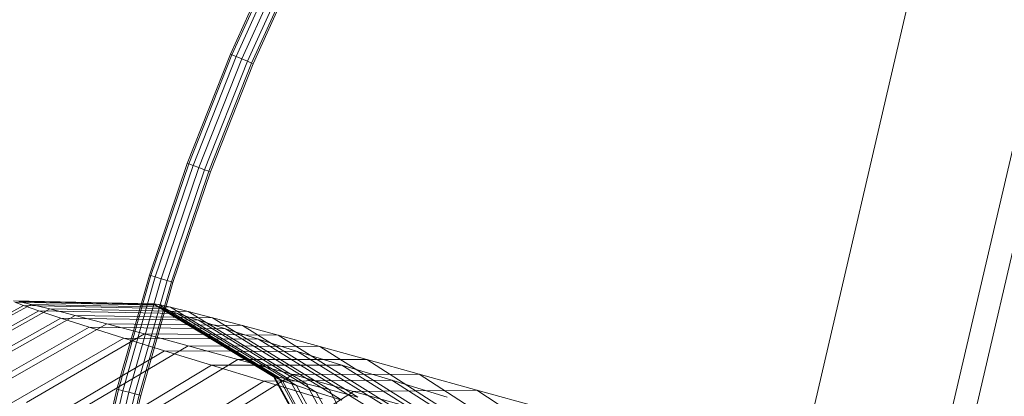
# Model space of a CAD drawing. Units: millimetres. Extents: x -14627 to -5987, y -3578 to 4001.
# Drawn here: x -10489 to -10449, y 1605 to 1620 of the extents above; entities that cross this region are included whole.
import ezdxf

# ---------------------------------------------------------------- set-up
doc = ezdxf.new("R2010")
doc.units = ezdxf.units.MM
doc.linetypes.add('K5LT32776', pattern=[0])
doc.linetypes.add('K5LT32792', pattern=[0])
doc.layers.get('0').update_dxf_attribs({"true_color": 0x5890e1})

# ---------------------------------------------------------------- blocks, each defined once
blk = doc.blocks.new('U1')
at = {"color": 61, "linetype": 'K5LT32776', "lineweight": 18, "true_color": 0xd6e499}
for p, q in [((-10483.91, 1608.683), (-10489.604, 1608.803)), ((-10489.197, 1608.614), (-10494.173, 1605.865)), ((-10488.887, 1608.666), (-10493.851, 1605.919)), ((-10488.121, 1608.478), (-10493.058, 1605.725)), ((-10489.542, 1608.75), (-10489.197, 1608.614)), ((-10483.852, 1608.632), (-10489.542, 1608.75)), ((-10483.7, 1608.656), (-10489.383, 1608.775)), ((-10488.887, 1608.666), (-10489.383, 1608.775)), ((-10483.523, 1608.503), (-10489.197, 1608.614)), ((-10489.197, 1608.614), (-10488.575, 1608.397)), ((-10483.228, 1608.552), (-10488.887, 1608.666)), ((-10488.121, 1608.478), (-10488.887, 1608.666)), ((-10482.5, 1608.374), (-10488.121, 1608.478)), ((-10487.094, 1608.214), (-10488.121, 1608.478)), ((-10479.04, 1605.733), (-10483.91, 1608.683)), ((-10483.7, 1608.656), (-10483.91, 1608.683)), ((-10483.852, 1608.632), (-10483.91, 1608.683)), ((-10483.852, 1608.632), (-10483.523, 1608.503)), ((-10478.984, 1605.685), (-10483.852, 1608.632)), ((-10478.84, 1605.708), (-10483.7, 1608.656)), ((-10483.228, 1608.552), (-10483.7, 1608.656)), ((-10478.672, 1605.562), (-10483.523, 1608.503)), ((-10483.523, 1608.503), (-10482.932, 1608.297)), ((-10478.392, 1605.609), (-10483.228, 1608.552)), ((-10482.5, 1608.374), (-10483.228, 1608.552)), ((-10488.575, 1608.397), (-10493.529, 1605.641)), ((-10487.684, 1608.104), (-10492.605, 1605.337)), ((-10487.094, 1608.214), (-10491.994, 1605.451)), ((-10482.932, 1608.297), (-10488.575, 1608.397)), ((-10488.575, 1608.397), (-10487.684, 1608.104)), ((-10482.083, 1608.017), (-10487.684, 1608.104)), ((-10487.684, 1608.104), (-10486.529, 1607.734)), ((-10481.522, 1608.122), (-10487.094, 1608.214)), ((-10485.811, 1607.875), (-10487.094, 1608.214)), ((-10478.11, 1605.366), (-10482.932, 1608.297)), ((-10482.932, 1608.297), (-10482.083, 1608.017)), ((-10477.701, 1605.44), (-10482.5, 1608.374)), ((-10481.522, 1608.122), (-10482.5, 1608.374)), ((-10477.305, 1605.101), (-10482.083, 1608.017)), ((-10482.083, 1608.017), (-10480.985, 1607.666)), ((-10476.773, 1605.201), (-10481.522, 1608.122)), ((-10480.302, 1607.8), (-10481.522, 1608.122)), ((-10486.529, 1607.734), (-10491.41, 1604.954)), ((-10485.811, 1607.875), (-10490.665, 1605.099)), ((-10480.985, 1607.666), (-10486.529, 1607.734)), ((-10486.529, 1607.734), (-10485.119, 1607.291)), ((-10480.302, 1607.8), (-10485.811, 1607.875)), ((-10484.278, 1607.462), (-10485.811, 1607.875)), ((-10476.263, 1604.767), (-10480.985, 1607.666)), ((-10480.985, 1607.666), (-10479.644, 1607.244)), ((-10475.616, 1604.895), (-10480.302, 1607.8)), ((-10478.845, 1607.408), (-10480.302, 1607.8)), ((-10485.119, 1607.291), (-10489.949, 1604.495)), ((-10484.278, 1607.462), (-10489.078, 1604.673)), ((-10479.644, 1607.244), (-10485.119, 1607.291)), ((-10485.119, 1607.291), (-10483.461, 1606.776)), ((-10478.845, 1607.408), (-10484.278, 1607.462)), ((-10482.504, 1606.979), (-10484.278, 1607.462)), ((-10474.99, 1604.367), (-10479.644, 1607.244)), ((-10479.644, 1607.244), (-10478.066, 1606.755)), ((-10474.233, 1604.523), (-10478.845, 1607.408)), ((-10477.156, 1606.948), (-10478.845, 1607.408)), ((-10482.504, 1606.979), (-10487.24, 1604.172)), ((-10477.156, 1606.948), (-10482.504, 1606.979)), ((-10480.493, 1606.427), (-10482.504, 1606.979)), ((-10472.632, 1604.087), (-10477.156, 1606.948)), ((-10475.244, 1606.422), (-10477.156, 1606.948)), ((-10483.461, 1606.776), (-10488.232, 1603.962)), ((-10480.493, 1606.427), (-10485.158, 1603.6)), ((-10478.066, 1606.755), (-10483.461, 1606.776)), ((-10483.461, 1606.776), (-10481.562, 1606.192)), ((-10475.244, 1606.422), (-10480.493, 1606.427)), ((-10478.254, 1605.807), (-10480.493, 1606.427)), ((-10473.494, 1603.903), (-10478.066, 1606.755)), ((-10478.066, 1606.755), (-10476.26, 1606.199)), ((-10470.817, 1603.588), (-10475.244, 1606.422)), ((-10473.114, 1605.833), (-10475.244, 1606.422)), ((-10481.562, 1606.192), (-10486.265, 1603.357)), ((-10476.26, 1606.199), (-10481.562, 1606.192)), ((-10481.562, 1606.192), (-10479.428, 1605.541)), ((-10471.779, 1603.376), (-10476.26, 1606.199)), ((-10476.26, 1606.199), (-10474.229, 1605.579)), ((-10478.254, 1605.807), (-10482.84, 1602.958)), ((-10476.296, 1600.744), (-10479.04, 1605.733)), ((-10478.84, 1605.708), (-10479.04, 1605.733)), ((-10478.984, 1605.685), (-10479.04, 1605.733)), ((-10478.984, 1605.685), (-10478.672, 1605.562)), ((-10476.243, 1600.697), (-10478.984, 1605.685)), ((-10476.104, 1600.719), (-10478.84, 1605.708)), ((-10478.392, 1605.609), (-10478.84, 1605.708)), ((-10475.674, 1600.625), (-10478.392, 1605.609)), ((-10477.701, 1605.44), (-10478.392, 1605.609)), ((-10473.114, 1605.833), (-10478.254, 1605.807)), ((-10475.793, 1605.122), (-10478.254, 1605.807)), ((-10468.796, 1603.029), (-10473.114, 1605.833)), ((-10470.772, 1605.181), (-10473.114, 1605.833)), ((-10479.428, 1605.541), (-10484.055, 1602.683)), ((-10474.229, 1605.579), (-10479.428, 1605.541)), ((-10479.428, 1605.541), (-10477.067, 1604.825)), ((-10475.943, 1600.579), (-10478.672, 1605.562)), ((-10478.672, 1605.562), (-10478.11, 1605.366)), ((-10475.403, 1600.391), (-10478.11, 1605.366)), ((-10478.11, 1605.366), (-10477.305, 1605.101)), ((-10475.011, 1600.462), (-10477.701, 1605.44)), ((-10476.773, 1605.201), (-10477.701, 1605.44)), ((-10474.12, 1600.233), (-10476.773, 1605.201)), ((-10475.616, 1604.895), (-10476.773, 1605.201)), ((-10469.854, 1602.788), (-10474.229, 1605.579)), ((-10474.229, 1605.579), (-10471.984, 1604.898)), ((-10475.793, 1605.122), (-10480.291, 1602.249)), ((-10474.629, 1600.136), (-10477.305, 1605.101)), ((-10477.305, 1605.101), (-10476.263, 1604.767)), ((-10470.772, 1605.181), (-10475.793, 1605.122)), ((-10473.117, 1604.373), (-10475.793, 1605.122)), ((-10466.573, 1602.41), (-10470.772, 1605.181)), ((-10468.225, 1604.468), (-10470.772, 1605.181))]:
    blk.add_line(p, q, dxfattribs=at)
blk = doc.blocks.new('U50')
at = {"color": 61, "linetype": 'K5LT32776', "lineweight": 18, "true_color": 0xd6e499}
for p, q in [((-10438.31, 1685.284), (-10509.392, 1379.214)), ((-10431.943, 1684.281), (-10503.063, 1378.217)), ((-10433.021, 1683.538), (-10507.683, 1363.43))]:
    blk.add_line(p, q, dxfattribs=at)
blk = doc.blocks.new('U92')
at = {"color": 46, "linetype": 'K5LT32792', "lineweight": 18, "true_color": 0x876e08}
for p, q in [((-10478.826, 1623.174), (-10480.786, 1618.841)), ((-10478.765, 1623.144), (-10480.725, 1618.814)), ((-10478.765, 1623.144), (-10480.725, 1618.814)), ((-10478.6, 1623.065), (-10480.556, 1618.743)), ((-10478.6, 1623.065), (-10480.556, 1618.743)), ((-10478.375, 1622.956), (-10480.326, 1618.646)), ((-10478.375, 1622.956), (-10480.326, 1618.646)), ((-10478.15, 1622.848), (-10480.096, 1618.548)), ((-10478.15, 1622.848), (-10480.096, 1618.548)), ((-10477.985, 1622.768), (-10479.927, 1618.477)), ((-10477.985, 1622.768), (-10479.927, 1618.477)), ((-10477.925, 1622.739), (-10479.865, 1618.451)), ((-10480.786, 1618.841), (-10482.54, 1614.399)), ((-10480.725, 1618.814), (-10482.477, 1614.376)), ((-10480.725, 1618.814), (-10482.477, 1614.376)), ((-10480.786, 1618.841), (-10480.725, 1618.814)), ((-10480.786, 1618.841), (-10480.725, 1618.814)), ((-10480.725, 1618.814), (-10480.556, 1618.743)), ((-10480.556, 1618.743), (-10480.725, 1618.814)), ((-10480.556, 1618.743), (-10482.305, 1614.313)), ((-10480.556, 1618.743), (-10482.305, 1614.313)), ((-10480.326, 1618.646), (-10482.07, 1614.227)), ((-10480.326, 1618.646), (-10482.07, 1614.227)), ((-10480.096, 1618.548), (-10481.835, 1614.141)), ((-10480.096, 1618.548), (-10481.835, 1614.141)), ((-10479.927, 1618.477), (-10481.663, 1614.078)), ((-10479.927, 1618.477), (-10481.663, 1614.078)), ((-10479.865, 1618.451), (-10481.6, 1614.055)), ((-10480.556, 1618.743), (-10480.326, 1618.646)), ((-10480.326, 1618.646), (-10480.556, 1618.743)), ((-10480.326, 1618.646), (-10480.096, 1618.548)), ((-10480.096, 1618.548), (-10480.326, 1618.646)), ((-10480.096, 1618.548), (-10479.927, 1618.477)), ((-10479.927, 1618.477), (-10480.096, 1618.548)), ((-10479.927, 1618.477), (-10479.865, 1618.451)), ((-10479.865, 1618.451), (-10479.927, 1618.477)), ((-10482.54, 1614.399), (-10484.079, 1609.854)), ((-10482.477, 1614.376), (-10484.015, 1609.834)), ((-10482.477, 1614.376), (-10484.015, 1609.834)), ((-10482.305, 1614.313), (-10483.84, 1609.78)), ((-10482.305, 1614.313), (-10483.84, 1609.78)), ((-10482.07, 1614.227), (-10483.601, 1609.706)), ((-10482.07, 1614.227), (-10483.601, 1609.706)), ((-10481.835, 1614.141), (-10483.363, 1609.631)), ((-10481.835, 1614.141), (-10483.363, 1609.631)), ((-10481.663, 1614.078), (-10483.188, 1609.577)), ((-10481.663, 1614.078), (-10483.188, 1609.577)), ((-10481.6, 1614.055), (-10483.124, 1609.557)), ((-10482.54, 1614.399), (-10482.477, 1614.376)), ((-10482.54, 1614.399), (-10482.477, 1614.376)), ((-10482.477, 1614.376), (-10482.305, 1614.313)), ((-10482.305, 1614.313), (-10482.477, 1614.376)), ((-10482.305, 1614.313), (-10482.07, 1614.227)), ((-10482.07, 1614.227), (-10482.305, 1614.313)), ((-10482.07, 1614.227), (-10481.835, 1614.141)), ((-10481.835, 1614.141), (-10482.07, 1614.227)), ((-10481.835, 1614.141), (-10481.663, 1614.078)), ((-10481.663, 1614.078), (-10481.835, 1614.141)), ((-10481.663, 1614.078), (-10481.6, 1614.055)), ((-10481.6, 1614.055), (-10481.663, 1614.078)), ((-10484.079, 1609.854), (-10485.399, 1605.213)), ((-10484.015, 1609.834), (-10485.334, 1605.197)), ((-10484.015, 1609.834), (-10485.334, 1605.197)), ((-10483.84, 1609.78), (-10485.156, 1605.151)), ((-10483.84, 1609.78), (-10485.156, 1605.151)), ((-10483.601, 1609.706), (-10484.914, 1605.089)), ((-10483.601, 1609.706), (-10484.914, 1605.089)), ((-10483.363, 1609.631), (-10484.672, 1605.026)), ((-10483.363, 1609.631), (-10484.672, 1605.026)), ((-10484.079, 1609.854), (-10484.015, 1609.834)), ((-10484.079, 1609.854), (-10484.015, 1609.834)), ((-10484.015, 1609.834), (-10483.84, 1609.78)), ((-10483.84, 1609.78), (-10484.015, 1609.834)), ((-10483.84, 1609.78), (-10483.601, 1609.706)), ((-10483.601, 1609.706), (-10483.84, 1609.78)), ((-10483.601, 1609.706), (-10483.363, 1609.631)), ((-10483.363, 1609.631), (-10483.601, 1609.706)), ((-10483.363, 1609.631), (-10483.188, 1609.577)), ((-10483.188, 1609.577), (-10483.363, 1609.631)), ((-10483.188, 1609.577), (-10484.495, 1604.981)), ((-10483.188, 1609.577), (-10484.495, 1604.981)), ((-10483.124, 1609.557), (-10484.43, 1604.964)), ((-10483.188, 1609.577), (-10483.124, 1609.557)), ((-10483.124, 1609.557), (-10483.188, 1609.577)), ((-10485.399, 1605.213), (-10486.492, 1600.482)), ((-10485.399, 1605.213), (-10485.334, 1605.197)), ((-10485.399, 1605.213), (-10485.334, 1605.197)), ((-10485.334, 1605.197), (-10486.426, 1600.469)), ((-10485.334, 1605.197), (-10486.426, 1600.469)), ((-10485.156, 1605.151), (-10486.247, 1600.432)), ((-10485.156, 1605.151), (-10486.247, 1600.432)), ((-10484.914, 1605.089), (-10486.002, 1600.382)), ((-10484.914, 1605.089), (-10486.002, 1600.382)), ((-10484.672, 1605.026), (-10485.757, 1600.332)), ((-10484.672, 1605.026), (-10485.757, 1600.332)), ((-10484.495, 1604.981), (-10485.578, 1600.295)), ((-10484.495, 1604.981), (-10485.578, 1600.295)), ((-10484.43, 1604.964), (-10485.512, 1600.282)), ((-10485.334, 1605.197), (-10485.156, 1605.151)), ((-10485.156, 1605.151), (-10485.334, 1605.197)), ((-10485.156, 1605.151), (-10484.914, 1605.089)), ((-10484.914, 1605.089), (-10485.156, 1605.151)), ((-10484.914, 1605.089), (-10484.672, 1605.026)), ((-10484.672, 1605.026), (-10484.914, 1605.089)), ((-10484.672, 1605.026), (-10484.495, 1604.981)), ((-10484.495, 1604.981), (-10484.672, 1605.026)), ((-10484.495, 1604.981), (-10484.43, 1604.964)), ((-10484.43, 1604.964), (-10484.495, 1604.981))]:
    blk.add_line(p, q, dxfattribs=at)
blk = doc.blocks.new('U91')
blk.add_blockref('U92', (0, 0))

msp = doc.modelspace()

# ---------------------------------------------------------------- block references
for name in ['U50', 'U91', 'U1']:
    msp.add_blockref(name, (0, 0))

doc.saveas('drawing.dxf')
